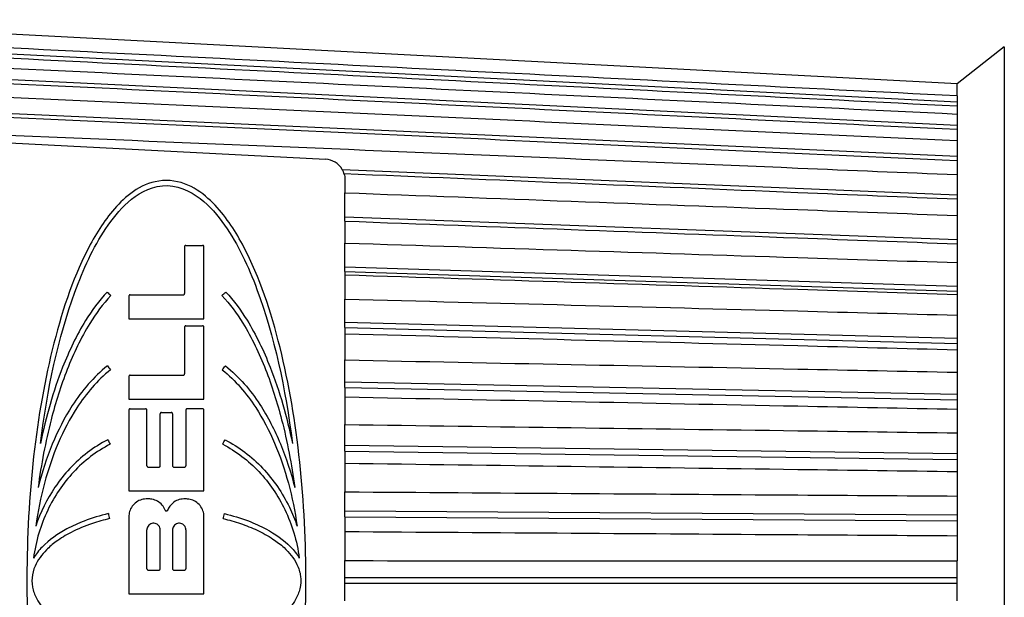
# Model space of a CAD drawing. Extents: x 0.3 to 16.7, y 0.3 to 10.7.
# Drawn here: x 4.4 to 5.4, y 6.4 to 6.9 of the extents above; entities that cross this region are included whole.
import ezdxf

# ---------------------------------------------------------------- set-up
doc = ezdxf.new("R2010")
doc.units = 0
doc.header["$MEASUREMENT"] = 0
doc.layers.add('1_GEOM', color=7, linetype='Continuous')

msp = doc.modelspace()

# ---------------------------------------------------------------- linework, layer by layer
at = {"layer": '1_GEOM', "color": 1, "linetype": 'Continuous'}
for p, q in [((5.36616, 6.88246), (4.16616, 6.94535)), ((5.36616, 6.86444), (4.16616, 6.92519)), ((5.41251, 6.91868), (5.36616, 6.88246)), ((5.41251, 6.91868), (5.41251, 6.39535)), ((5.36616, 6.84154), (4.16616, 6.89964)), ((5.36616, 6.87056), (5.36616, 6.88246)), ((5.36616, 6.81107), (4.16616, 6.86554)), ((5.36616, 6.87056), (5.36616, 6.86044)), ((5.36616, 6.86044), (5.36616, 6.85253)), ((5.36616, 6.85253), (5.36616, 6.83754)), ((5.36616, 6.83754), (5.36616, 6.82667)), ((4.43721, 6.82473), (4.74721, 6.80848)), ((5.36616, 6.82667), (5.36616, 6.80707)), ((5.36616, 6.80707), (5.36616, 6.79343)), ((4.76342, 6.79862), (5.36616, 6.77356)), ((4.76616, 6.78851), (4.76616, 6.77564)), ((5.36616, 6.79343), (5.36616, 6.76956)), ((4.76616, 6.75188), (4.76616, 6.77564)), ((5.36616, 6.76956), (5.36616, 6.75338)), ((5.36616, 6.72965), (4.76616, 6.75188)), ((4.76616, 6.74788), (4.76616, 6.75188)), ((4.76616, 6.74788), (4.76616, 6.72637)), ((5.36616, 6.75338), (5.36616, 6.72565)), ((4.61021, 6.72411), (4.62667, 6.72411)), ((4.76616, 6.70282), (4.76616, 6.72637)), ((5.36616, 6.72565), (5.36616, 6.7072)), ((5.36616, 6.68367), (4.76616, 6.70282)), ((4.76616, 6.69833), (4.76616, 6.70282)), ((4.76616, 6.69833), (5.36616, 6.67919)), ((4.76616, 6.69833), (4.76616, 6.69523)), ((5.36616, 6.7072), (5.36616, 6.67609)), ((4.76616, 6.69523), (4.76616, 6.67144)), ((4.55564, 6.6756), (4.60761, 6.6756)), ((4.76616, 6.64849), (4.76616, 6.67144)), ((5.36616, 6.67609), (5.36616, 6.65569)), ((4.55434, 6.65221), (4.62797, 6.65221)), ((5.36616, 6.65569), (5.36616, 6.62173)), ((4.61021, 6.64528), (4.62667, 6.64528)), ((5.36616, 6.63277), (4.76616, 6.64849)), ((4.76616, 6.64359), (4.76616, 6.64849)), ((4.76616, 6.64359), (5.36616, 6.62787)), ((4.76616, 6.64359), (4.76616, 6.63745)), ((4.76616, 6.63745), (4.76616, 6.61179)), ((5.36616, 6.62173), (5.36616, 6.59972)), ((4.76616, 6.58983), (4.76616, 6.61179)), ((4.55564, 6.59676), (4.60761, 6.59676)), ((5.36616, 6.59972), (5.36616, 6.5635)), ((5.36616, 6.5778), (4.76616, 6.58983)), ((4.76616, 6.58461), (4.76616, 6.58983)), ((4.76616, 6.58461), (5.36616, 6.57258)), ((4.76616, 6.58461), (4.76616, 6.57552)), ((4.55434, 6.57337), (4.62797, 6.57337)), ((4.76616, 6.57552), (4.76616, 6.54843)), ((4.55564, 6.56385), (4.5708, 6.56385)), ((4.62667, 6.56385), (4.61151, 6.56385)), ((5.36616, 6.5635), (5.36616, 6.54026)), ((4.58639, 6.56038), (4.59592, 6.56038)), ((4.76616, 6.52785), (4.76616, 6.54843)), ((5.36616, 6.54026), (5.36616, 6.50239)), ((5.36616, 6.51971), (4.76616, 6.52785)), ((4.76616, 6.52239), (4.76616, 6.52785)), ((4.76616, 6.52239), (5.36616, 6.51425)), ((4.76616, 6.52239), (4.76616, 6.51051)), ((4.57339, 6.50667), (4.58379, 6.50667)), ((4.59852, 6.50667), (4.60891, 6.50667)), ((4.76616, 6.51051), (4.76616, 6.48245)), ((5.36616, 6.50239), (5.36616, 6.47832)), ((4.55434, 6.48328), (4.62797, 6.48328)), ((4.76616, 6.4636), (4.76616, 6.48245)), ((5.36616, 6.47832), (5.36616, 6.43944)), ((5.36616, 6.45949), (4.76616, 6.4636)), ((4.76616, 6.45799), (4.76616, 6.4636)), ((4.76616, 6.45799), (5.36616, 6.45389)), ((4.76616, 6.45799), (4.76616, 6.44353)), ((4.76616, 6.44353), (4.76616, 6.41498)), ((5.36616, 6.43944), (5.36616, 6.41496)), ((4.76616, 6.39818), (4.76616, 6.41498)), ((5.36616, 6.37575), (5.36616, 6.41496)), ((4.57339, 6.40575), (4.58379, 6.40575)), ((4.59852, 6.40575), (4.60891, 6.40575)), ((5.36616, 6.39818), (4.76616, 6.39818)), ((4.76616, 6.39253), (4.76616, 6.39818)), ((5.36616, 6.39253), (4.76616, 6.39253)), ((4.76616, 6.37572), (4.76616, 6.39253)), ((5.41251, 6.39535), (5.41251, 5.87203)), ((4.55434, 6.38236), (4.62797, 6.38236))]:
    msp.add_line(p, q, dxfattribs=at)
msp.add_arc((4.74616, 6.78851), 0.02, 30.36539, 87, dxfattribs=at)
for points, knots in [([(5.36616, 6.87056), (5.058, 6.88618), (4.74983, 6.90179), (4.44167, 6.9174), (4.34983, 6.92205), (4.258, 6.92671), (4.16616, 6.93136)], [0, 0, 0, 0, 0.770409, 0.770409, 0.770409, 1, 1, 1, 1]), ([(5.36616, 6.86044), (5.058, 6.87604), (4.74983, 6.89164), (4.44167, 6.90724), (4.34983, 6.91189), (4.258, 6.91654), (4.16616, 6.92119)], [0, 0, 0, 0, 0.770409, 0.770409, 0.770409, 1, 1, 1, 1]), ([(5.36616, 6.85253), (5.058, 6.86746), (4.74983, 6.8824), (4.44167, 6.89733), (4.34983, 6.90178), (4.258, 6.90623), (4.16616, 6.91068)], [0, 0, 0, 0, 0.770409, 0.770409, 0.770409, 1, 1, 1, 1]), ([(5.36616, 6.83754), (5.058, 6.85246), (4.74983, 6.86738), (4.44167, 6.8823), (4.34983, 6.88675), (4.258, 6.8912), (4.16616, 6.89564)], [0, 0, 0, 0, 0.770409, 0.770409, 0.770409, 1, 1, 1, 1]), ([(5.36616, 6.82667), (5.058, 6.84067), (4.74983, 6.85467), (4.44167, 6.86867), (4.34983, 6.87284), (4.258, 6.87701), (4.16616, 6.88119)], [0, 0, 0, 0, 0.770409, 0.770409, 0.770409, 1, 1, 1, 1]), ([(5.36616, 6.80707), (5.058, 6.82106), (4.74983, 6.83505), (4.44167, 6.84903), (4.34983, 6.8532), (4.258, 6.85737), (4.16616, 6.86154)], [0, 0, 0, 0, 0.770409, 0.770409, 0.770409, 1, 1, 1, 1]), ([(4.16616, 6.84338), (4.51411, 6.8289), (4.86206, 6.81442), (5.21001, 6.79993), (5.26206, 6.79776), (5.31411, 6.7956), (5.36616, 6.79343)], [0, 0, 0, 0, 0.869877, 0.869877, 0.869877, 1, 1, 1, 1]), ([(4.76462, 6.79621), (4.76448, 6.79655), (4.76431, 6.79693), (4.76412, 6.79731), (4.76391, 6.79774), (4.76367, 6.79819), (4.76342, 6.79862)], [0.5733193, 0.5733193, 0.5733193, 0.5733193, 0.7735813, 0.7735813, 0.7735813, 1, 1, 1, 1]), ([(4.59115, 6.78768), (4.6115, 6.78768), (4.62728, 6.77566), (4.65048, 6.75116), (4.6593, 6.73719), (4.68262, 6.69273), (4.69369, 6.65943), (4.72018, 6.55269), (4.72813, 6.47256), (4.72772, 6.31247), (4.71939, 6.23251), (4.69218, 6.12647), (4.68085, 6.09343), (4.65687, 6.04961), (4.64773, 6.03578), (4.62343, 6.01213), (4.60522, 6.00106), (4.56579, 6.00563), (4.55217, 6.01752), (4.5304, 6.04172), (4.52191, 6.05539), (4.49932, 6.09916), (4.4884, 6.13204), (4.46223, 6.2378), (4.45418, 6.31797), (4.45458, 6.47837), (4.46302, 6.55834), (4.48986, 6.6633), (4.50108, 6.69608), (4.52427, 6.73919), (4.53304, 6.7527), (4.55577, 6.77615), (4.57081, 6.78768), (4.59115, 6.78768)], [0, 0, 0, 0, 0.03125, 0.03125, 0.0625, 0.0625, 0.125, 0.125, 0.25, 0.25, 0.375, 0.375, 0.4375, 0.4375, 0.46875, 0.46875, 0.5, 0.5, 0.53125, 0.53125, 0.5625, 0.5625, 0.625, 0.625, 0.75, 0.75, 0.875, 0.875, 0.9375, 0.9375, 0.96875, 0.96875, 1, 1, 1, 1]), ([(4.76523, 6.79455), (4.91349, 6.78838), (5.06175, 6.78222), (5.21001, 6.77605), (5.26206, 6.77389), (5.31411, 6.77173), (5.36616, 6.76956)], [0, 0, 0, 0, 0.740157, 0.740157, 0.740157, 1, 1, 1, 1]), ([(4.46766, 6.52998), (4.47448, 6.58363), (4.48496, 6.63317), (4.50964, 6.70071), (4.51923, 6.72181), (4.53801, 6.74988), (4.54504, 6.75875), (4.56241, 6.7741), (4.57341, 6.78125), (4.60094, 6.78375), (4.61455, 6.77753), (4.63388, 6.76257), (4.64146, 6.75355), (4.66154, 6.725), (4.67145, 6.70356), (4.69697, 6.63507), (4.70778, 6.58398), (4.71465, 6.52998)], [0, 0, 0, 0, 0.25, 0.25, 0.375, 0.375, 0.4375, 0.4375, 0.5, 0.5, 0.5625, 0.5625, 0.625, 0.625, 0.75, 0.75, 1, 1, 1, 1]), ([(4.76616, 6.77564), (4.91411, 6.77015), (5.06206, 6.76466), (5.21001, 6.75917), (5.26206, 6.75724), (5.31411, 6.75531), (5.36616, 6.75338)], [0, 0, 0, 0, 0.739753, 0.739753, 0.739753, 1, 1, 1, 1]), ([(4.76616, 6.74788), (4.91411, 6.7424), (5.06206, 6.73692), (5.21001, 6.73144), (5.26206, 6.72951), (5.31411, 6.72758), (5.36616, 6.72565)], [0, 0, 0, 0, 0.739753, 0.739753, 0.739753, 1, 1, 1, 1]), ([(4.76616, 6.72637), (4.91411, 6.72165), (5.06206, 6.71692), (5.21001, 6.71219), (5.26206, 6.71053), (5.31411, 6.70886), (5.36616, 6.7072)], [0, 0, 0, 0, 0.739753, 0.739753, 0.739753, 1, 1, 1, 1]), ([(4.76616, 6.69523), (4.91411, 6.69051), (5.06206, 6.68579), (5.21001, 6.68107), (5.26206, 6.67941), (5.31411, 6.67775), (5.36616, 6.67609)], [0, 0, 0, 0, 0.739753, 0.739753, 0.739753, 1, 1, 1, 1]), ([(4.53667, 6.67495), (4.52881, 6.66657), (4.52204, 6.65725), (4.51601, 6.64746), (4.50734, 6.63338), (4.50012, 6.61817), (4.49392, 6.60235), (4.48773, 6.58656), (4.48253, 6.57005), (4.47816, 6.5531), (4.47264, 6.53166), (4.46841, 6.50938), (4.46537, 6.48675)], [0, 0, 0, 0, 0.175502, 0.175502, 0.175502, 0.428254, 0.428254, 0.428254, 0.68043, 0.68043, 0.68043, 1, 1, 1, 1]), ([(4.53302, 6.67837), (4.52499, 6.66981), (4.51807, 6.66031), (4.5119, 6.65032), (4.5031, 6.63607), (4.49575, 6.62067), (4.48944, 6.60464), (4.48017, 6.58109), (4.47305, 6.5559), (4.46766, 6.52998)], [0, 0, 0, 0, 0.220657, 0.220657, 0.220657, 0.535831, 0.535831, 0.535831, 1, 1, 1, 1]), ([(4.64564, 6.67495), (4.65342, 6.66665), (4.66011, 6.65745), (4.66606, 6.64784), (4.67487, 6.63361), (4.68214, 6.61829), (4.68836, 6.60242), (4.69458, 6.58657), (4.69977, 6.57006), (4.70413, 6.55315), (4.70968, 6.53163), (4.7139, 6.50935), (4.71693, 6.48675)], [0, 0, 0, 0, 0.171304, 0.171304, 0.171304, 0.424842, 0.424842, 0.424842, 0.677721, 0.677721, 0.677721, 1, 1, 1, 1]), ([(4.64929, 6.67837), (4.65723, 6.6699), (4.66407, 6.66053), (4.67016, 6.65072), (4.6791, 6.63631), (4.6865, 6.6208), (4.69284, 6.60471), (4.70216, 6.58104), (4.70927, 6.55584), (4.71465, 6.52998)], [0, 0, 0, 0, 0.215738, 0.215738, 0.215738, 0.532673, 0.532673, 0.532673, 1, 1, 1, 1]), ([(4.76616, 6.67144), (4.91411, 6.66756), (5.06206, 6.66367), (5.21001, 6.65979), (5.26206, 6.65842), (5.31411, 6.65706), (5.36616, 6.65569)], [0, 0, 0, 0, 0.739753, 0.739753, 0.739753, 1, 1, 1, 1]), ([(4.62797, 6.64398), (4.62797, 6.64414), (4.62794, 6.6443), (4.62788, 6.64445), (4.62782, 6.6446), (4.62773, 6.64474), (4.62762, 6.64487)], [0, 0, 0, 0, 0.2493837, 0.2493837, 0.2493837, 0.5000166, 0.5000166, 0.5000166, 0.5000166]), ([(4.76616, 6.63745), (4.91411, 6.63357), (5.06206, 6.6297), (5.21001, 6.62582), (5.26206, 6.62446), (5.31411, 6.62309), (5.36616, 6.62173)], [0, 0, 0, 0, 0.739753, 0.739753, 0.739753, 1, 1, 1, 1]), ([(4.76616, 6.61179), (4.91411, 6.60881), (5.06206, 6.60584), (5.21001, 6.60286), (5.26206, 6.60182), (5.31411, 6.60077), (5.36616, 6.59972)], [0, 0, 0, 0, 0.739753, 0.739753, 0.739753, 1, 1, 1, 1]), ([(4.5364, 6.60203), (4.52984, 6.59685), (4.52384, 6.59099), (4.51837, 6.58473), (4.51291, 6.57848), (4.50794, 6.57178), (4.50341, 6.5648), (4.49637, 6.55394), (4.49033, 6.54231), (4.48517, 6.53027), (4.47976, 6.51765), (4.47528, 6.50448), (4.47165, 6.49103), (4.46794, 6.47726), (4.4651, 6.46312), (4.46309, 6.44883)], [0, 0, 0, 0, 0.146227, 0.146227, 0.146227, 0.292039, 0.292039, 0.292039, 0.519106, 0.519106, 0.519106, 0.756813, 0.756813, 0.756813, 1, 1, 1, 1]), ([(4.53329, 6.60595), (4.51965, 6.59516), (4.50829, 6.5816), (4.49888, 6.567), (4.49124, 6.55514), (4.48475, 6.54239), (4.47928, 6.52916), (4.47363, 6.51553), (4.46903, 6.50129), (4.46537, 6.48675)], [0, 0, 0, 0, 0.37884, 0.37884, 0.37884, 0.684795, 0.684795, 0.684795, 1, 1, 1, 1]), ([(4.64591, 6.60203), (4.65889, 6.59177), (4.66971, 6.57889), (4.67868, 6.56513), (4.68585, 6.55413), (4.69196, 6.54236), (4.69717, 6.5302), (4.70259, 6.51752), (4.70707, 6.50433), (4.71069, 6.49088), (4.71439, 6.47714), (4.71722, 6.46305), (4.71922, 6.44883)], [0, 0, 0, 0, 0.288464, 0.288464, 0.288464, 0.517579, 0.517579, 0.517579, 0.756226, 0.756226, 0.756226, 1, 1, 1, 1]), ([(4.64901, 6.60595), (4.66237, 6.59539), (4.67352, 6.58217), (4.68277, 6.56801), (4.69064, 6.55597), (4.69727, 6.54302), (4.70284, 6.52962), (4.70858, 6.51582), (4.71325, 6.50142), (4.71693, 6.48675)], [0, 0, 0, 0, 0.368025, 0.368025, 0.368025, 0.679307, 0.679307, 0.679307, 1, 1, 1, 1]), ([(4.55457, 6.59621), (4.55449, 6.59609), (4.55442, 6.59596), (4.55438, 6.59582), (4.55435, 6.5957), (4.55434, 6.59558), (4.55434, 6.59546)], [0.6001382, 0.6001382, 0.6001382, 0.6001382, 0.8208498, 0.8208498, 0.8208498, 1, 1, 1, 1]), ([(4.76616, 6.57552), (4.91411, 6.57255), (5.06206, 6.56959), (5.21001, 6.56663), (5.26206, 6.56558), (5.31411, 6.56454), (5.36616, 6.5635)], [0, 0, 0, 0, 0.739753, 0.739753, 0.739753, 1, 1, 1, 1]), ([(4.55485, 6.56358), (4.55474, 6.56349), (4.55464, 6.56339), (4.55456, 6.56327), (4.55448, 6.56315), (4.55441, 6.56301), (4.55438, 6.56287)], [0.4062272, 0.4062272, 0.4062272, 0.4062272, 0.6153867, 0.6153867, 0.6153867, 0.8353776, 0.8353776, 0.8353776, 0.8353776]), ([(4.57202, 6.56299), (4.57197, 6.56313), (4.57189, 6.56327), (4.57179, 6.56339), (4.57169, 6.5635), (4.57157, 6.5636), (4.57144, 6.56367)], [0.2277392, 0.2277392, 0.2277392, 0.2277392, 0.4559636, 0.4559636, 0.4559636, 0.676388, 0.676388, 0.676388, 0.676388]), ([(4.61072, 6.56358), (4.61061, 6.56349), (4.61051, 6.56339), (4.61043, 6.56327), (4.61035, 6.56315), (4.61029, 6.56301), (4.61025, 6.56287)], [0.4062272, 0.4062272, 0.4062272, 0.4062272, 0.6153867, 0.6153867, 0.6153867, 0.8353776, 0.8353776, 0.8353776, 0.8353776]), ([(4.62789, 6.56299), (4.62784, 6.56313), (4.62776, 6.56327), (4.62766, 6.56339), (4.62757, 6.5635), (4.62745, 6.5636), (4.62732, 6.56367), (4.62719, 6.56374), (4.62705, 6.5638), (4.62691, 6.56382), (4.62683, 6.56384), (4.62675, 6.56385), (4.62667, 6.56385)], [0.2277392, 0.2277392, 0.2277392, 0.2277392, 0.4559636, 0.4559636, 0.4559636, 0.676388, 0.676388, 0.676388, 0.8851432, 0.8851432, 0.8851432, 1, 1, 1, 1]), ([(4.58597, 6.56031), (4.58584, 6.56027), (4.58571, 6.5602), (4.5856, 6.56011), (4.58549, 6.56003), (4.58539, 6.55992), (4.58531, 6.55981)], [0.2038478, 0.2038478, 0.2038478, 0.2038478, 0.4072978, 0.4072978, 0.4072978, 0.6167966, 0.6167966, 0.6167966, 0.6167966]), ([(4.76616, 6.54843), (4.91411, 6.54641), (5.06206, 6.5444), (5.21001, 6.54239), (5.26206, 6.54168), (5.31411, 6.54097), (5.36616, 6.54026)], [0, 0, 0, 0, 0.739753, 0.739753, 0.739753, 1, 1, 1, 1]), ([(4.53599, 6.5291), (4.52927, 6.52564), (4.52285, 6.52156), (4.51686, 6.51699), (4.51087, 6.51242), (4.50526, 6.50732), (4.50011, 6.50182), (4.49496, 6.49632), (4.49024, 6.49039), (4.48601, 6.48413), (4.48179, 6.47788), (4.47802, 6.47127), (4.47477, 6.46442), (4.47132, 6.45716), (4.46842, 6.44958), (4.46612, 6.44184), (4.46375, 6.4339), (4.462, 6.42573), (4.46088, 6.41749)], [0, 0, 0, 0, 0.162826, 0.162826, 0.162826, 0.325528, 0.325528, 0.325528, 0.488143, 0.488143, 0.488143, 0.650708, 0.650708, 0.650708, 0.823093, 0.823093, 0.823093, 1, 1, 1, 1]), ([(4.5337, 6.53355), (4.52674, 6.52996), (4.52009, 6.52574), (4.51389, 6.52101), (4.50768, 6.51628), (4.50187, 6.51101), (4.49653, 6.50532), (4.4912, 6.49963), (4.48631, 6.49349), (4.48193, 6.48701), (4.474, 6.47531), (4.46764, 6.46234), (4.46309, 6.44883)], [0, 0, 0, 0, 0.207691, 0.207691, 0.207691, 0.415228, 0.415228, 0.415228, 0.622661, 0.622661, 0.622661, 1, 1, 1, 1]), ([(4.64632, 6.5291), (4.65295, 6.52569), (4.65929, 6.52166), (4.66522, 6.51716), (4.67115, 6.51266), (4.6767, 6.50765), (4.6818, 6.50224), (4.6921, 6.49134), (4.7007, 6.47863), (4.70721, 6.4651), (4.71076, 6.45773), (4.71373, 6.45004), (4.71609, 6.44218), (4.71851, 6.43412), (4.7203, 6.42584), (4.72143, 6.41749)], [0, 0, 0, 0, 0.159753, 0.159753, 0.159753, 0.319375, 0.319375, 0.319375, 0.644284, 0.644284, 0.644284, 0.819858, 0.819858, 0.819858, 1, 1, 1, 1]), ([(4.64861, 6.53355), (4.65547, 6.53001), (4.66203, 6.52586), (4.66817, 6.5212), (4.6743, 6.51655), (4.68006, 6.51137), (4.68534, 6.50578), (4.696, 6.49451), (4.70491, 6.48138), (4.71166, 6.46739), (4.71456, 6.46138), (4.71708, 6.45517), (4.71922, 6.44883)], [0, 0, 0, 0, 0.204155, 0.204155, 0.204155, 0.408147, 0.408147, 0.408147, 0.823378, 0.823378, 0.823378, 1, 1, 1, 1]), ([(4.5721, 6.50797), (4.5721, 6.50782), (4.57212, 6.50767), (4.57217, 6.50754), (4.57222, 6.5074), (4.57229, 6.50726), (4.57239, 6.50715)], [0, 0, 0, 0, 0.2197412, 0.2197412, 0.2197412, 0.4397163, 0.4397163, 0.4397163, 0.4397163]), ([(4.57239, 6.50715), (4.57248, 6.50703), (4.57259, 6.50694), (4.57272, 6.50686), (4.57284, 6.50678), (4.57298, 6.50673), (4.57312, 6.5067)], [0.4397163, 0.4397163, 0.4397163, 0.4397163, 0.6561115, 0.6561115, 0.6561115, 0.867573, 0.867573, 0.867573, 0.867573]), ([(4.59722, 6.50797), (4.59722, 6.50782), (4.59724, 6.50767), (4.59729, 6.50754), (4.59734, 6.5074), (4.59742, 6.50726), (4.59751, 6.50715)], [0, 0, 0, 0, 0.2197412, 0.2197412, 0.2197412, 0.4397163, 0.4397163, 0.4397163, 0.4397163]), ([(4.59751, 6.50715), (4.5976, 6.50703), (4.59772, 6.50694), (4.59784, 6.50686), (4.59797, 6.50678), (4.5981, 6.50673), (4.59824, 6.5067), (4.59833, 6.50668), (4.59843, 6.50667), (4.59852, 6.50667)], [0.4397163, 0.4397163, 0.4397163, 0.4397163, 0.6561115, 0.6561115, 0.6561115, 0.867573, 0.867573, 0.867573, 1, 1, 1, 1]), ([(4.60891, 6.50667), (4.60906, 6.50667), (4.6092, 6.50669), (4.60934, 6.50674), (4.60947, 6.50679), (4.6096, 6.50686), (4.60971, 6.50695)], [0, 0, 0, 0, 0.210384, 0.210384, 0.210384, 0.4205573, 0.4205573, 0.4205573, 0.4205573]), ([(4.76616, 6.51051), (4.91411, 6.50851), (5.06206, 6.5065), (5.21001, 6.5045), (5.26206, 6.50379), (5.31411, 6.50309), (5.36616, 6.50239)], [0, 0, 0, 0, 0.739753, 0.739753, 0.739753, 1, 1, 1, 1]), ([(4.76616, 6.48245), (4.91411, 6.48143), (5.06206, 6.48041), (5.21001, 6.47939), (5.26206, 6.47904), (5.31411, 6.47868), (5.36616, 6.47832)], [0, 0, 0, 0, 0.739753, 0.739753, 0.739753, 1, 1, 1, 1]), ([(4.57274, 6.47545), (4.57082, 6.47557), (4.56884, 6.47536), (4.56699, 6.47484), (4.56513, 6.47432), (4.56334, 6.47348), (4.56177, 6.47238), (4.56018, 6.47128), (4.55876, 6.46988), (4.55763, 6.46832), (4.55648, 6.46674), (4.5556, 6.46493), (4.55504, 6.46306), (4.55458, 6.46148), (4.55434, 6.45981), (4.55434, 6.45816)], [0, 0, 0, 0, 0.204756, 0.204756, 0.204756, 0.409391, 0.409391, 0.409391, 0.615838, 0.615838, 0.615838, 0.824532, 0.824532, 0.824532, 1, 1, 1, 1]), ([(4.58994, 6.46452), (4.58924, 6.46631), (4.58821, 6.46801), (4.58694, 6.46948), (4.58568, 6.47095), (4.58414, 6.47222), (4.58245, 6.47318), (4.58078, 6.47414), (4.57892, 6.47483), (4.57703, 6.47519), (4.57562, 6.47545), (4.57417, 6.47554), (4.57274, 6.47545)], [0, 0, 0, 0, 0.268337, 0.268337, 0.268337, 0.536802, 0.536802, 0.536802, 0.803416, 0.803416, 0.803416, 1, 1, 1, 1]), ([(4.60956, 6.47545), (4.60763, 6.47557), (4.60566, 6.47536), (4.6038, 6.47484), (4.60195, 6.47432), (4.60016, 6.47348), (4.59859, 6.47238), (4.597, 6.47128), (4.59558, 6.46988), (4.59445, 6.46832), (4.5936, 6.46715), (4.59289, 6.46586), (4.59236, 6.46452)], [0, 0, 0, 0, 0.266157, 0.266157, 0.266157, 0.532156, 0.532156, 0.532156, 0.800511, 0.800511, 0.800511, 1, 1, 1, 1]), ([(4.62797, 6.45816), (4.62797, 6.4601), (4.62763, 6.46208), (4.62699, 6.46391), (4.62634, 6.46575), (4.62536, 6.4675), (4.62414, 6.46903), (4.62292, 6.47054), (4.62142, 6.47186), (4.61976, 6.47289), (4.61812, 6.47391), (4.61628, 6.47465), (4.6144, 6.47507), (4.61282, 6.47542), (4.61117, 6.47555), (4.60956, 6.47545)], [0, 0, 0, 0, 0.208159, 0.208159, 0.208159, 0.416388, 0.416388, 0.416388, 0.623532, 0.623532, 0.623532, 0.828694, 0.828694, 0.828694, 1, 1, 1, 1]), ([(4.53426, 6.46109), (4.52625, 6.45917), (4.51834, 6.45678), (4.51065, 6.45385), (4.50477, 6.4516), (4.49901, 6.44902), (4.49346, 6.44604), (4.48467, 6.44132), (4.47624, 6.43552), (4.4693, 6.42832), (4.46613, 6.42503), (4.46324, 6.42141), (4.46088, 6.41749)], [0, 0, 0, 0, 0.282388, 0.282388, 0.282388, 0.498242, 0.498242, 0.498242, 0.843437, 0.843437, 0.843437, 1, 1, 1, 1]), ([(4.58994, 6.46452), (4.59, 6.46438), (4.59007, 6.46425), (4.59017, 6.46414), (4.59026, 6.46403), (4.59038, 6.46394), (4.5905, 6.46387), (4.59063, 6.46379), (4.59077, 6.46374), (4.59091, 6.46372)], [0, 0, 0, 0, 0.1404156, 0.1404156, 0.1404156, 0.2808878, 0.2808878, 0.2808878, 0.4205764, 0.4205764, 0.4205764, 0.4205764]), ([(4.64805, 6.46109), (4.65603, 6.45918), (4.66393, 6.4568), (4.6716, 6.45387), (4.67748, 6.45162), (4.68324, 6.44905), (4.68878, 6.44608), (4.69759, 6.44135), (4.70602, 6.43555), (4.71297, 6.42836), (4.71616, 6.42506), (4.71906, 6.42142), (4.72143, 6.41749)], [0, 0, 0, 0, 0.281788, 0.281788, 0.281788, 0.497377, 0.497377, 0.497377, 0.842661, 0.842661, 0.842661, 1, 1, 1, 1]), ([(4.53543, 6.45623), (4.52973, 6.45486), (4.52409, 6.45326), (4.51855, 6.45138), (4.51139, 6.44895), (4.50436, 6.44606), (4.49764, 6.44259), (4.49256, 6.43997), (4.48763, 6.437), (4.48302, 6.43361), (4.47968, 6.43116), (4.47649, 6.42848), (4.47357, 6.42553), (4.46901, 6.42094), (4.465, 6.41557), (4.46243, 6.40962), (4.46086, 6.40599), (4.45981, 6.40206), (4.45949, 6.3981), (4.45917, 6.39414), (4.45957, 6.39006), (4.46062, 6.38623), (4.46162, 6.38254), (4.46322, 6.379), (4.4652, 6.37574), (4.4685, 6.37027), (4.47292, 6.36544), (4.47775, 6.36127), (4.48189, 6.35771), (4.4864, 6.35455), (4.49109, 6.35175), (4.49577, 6.34896), (4.50065, 6.34649), (4.50565, 6.34431), (4.51522, 6.34012), (4.52526, 6.33691), (4.53543, 6.33447)], [0, 0, 0, 0, 0.084358, 0.084358, 0.084358, 0.193477, 0.193477, 0.193477, 0.276001, 0.276001, 0.276001, 0.335747, 0.335747, 0.335747, 0.429989, 0.429989, 0.429989, 0.487126, 0.487126, 0.487126, 0.544523, 0.544523, 0.544523, 0.5994, 0.5994, 0.5994, 0.6919, 0.6919, 0.6919, 0.770634, 0.770634, 0.770634, 0.849118, 0.849118, 0.849118, 1, 1, 1, 1]), ([(4.58509, 6.44516), (4.58509, 6.44589), (4.58496, 6.44663), (4.58472, 6.44732), (4.58448, 6.448), (4.58412, 6.44866), (4.58366, 6.44923), (4.58321, 6.44979), (4.58265, 6.45029), (4.58203, 6.45068), (4.58142, 6.45106), (4.58073, 6.45134), (4.58002, 6.4515), (4.57932, 6.45166), (4.57858, 6.4517), (4.57786, 6.45162), (4.57714, 6.45154), (4.57643, 6.45133), (4.57578, 6.45102), (4.57512, 6.4507), (4.57451, 6.45027), (4.574, 6.44976), (4.57349, 6.44925), (4.57305, 6.44864), (4.57274, 6.44798), (4.57242, 6.44732), (4.57221, 6.44659), (4.57213, 6.44587)], [0, 0, 0, 0, 0.1075357, 0.1075357, 0.1075357, 0.2151002, 0.2151002, 0.2151002, 0.3222371, 0.3222371, 0.3222371, 0.4288379, 0.4288379, 0.4288379, 0.5352354, 0.5352354, 0.5352354, 0.6419144, 0.6419144, 0.6419144, 0.7492557, 0.7492557, 0.7492557, 0.8573062, 0.8573062, 0.8573062, 0.9657308, 0.9657308, 0.9657308, 0.9657308]), ([(4.60715, 6.45068), (4.60654, 6.45106), (4.60585, 6.45134), (4.60514, 6.4515), (4.60444, 6.45166), (4.6037, 6.4517), (4.60298, 6.45162), (4.60226, 6.45154), (4.60155, 6.45133), (4.6009, 6.45102), (4.60025, 6.4507), (4.59964, 6.45027), (4.59912, 6.44976), (4.59861, 6.44925), (4.59817, 6.44864), (4.59786, 6.44798), (4.59754, 6.44732), (4.59733, 6.44659), (4.59726, 6.44587)], [0.3222371, 0.3222371, 0.3222371, 0.3222371, 0.4288379, 0.4288379, 0.4288379, 0.5352354, 0.5352354, 0.5352354, 0.6419144, 0.6419144, 0.6419144, 0.7492557, 0.7492557, 0.7492557, 0.8573062, 0.8573062, 0.8573062, 0.9657308, 0.9657308, 0.9657308, 0.9657308]), ([(4.61021, 6.44516), (4.61021, 6.44589), (4.61009, 6.44663), (4.60985, 6.44732), (4.6096, 6.448), (4.60924, 6.44866), (4.60878, 6.44923), (4.60833, 6.44979), (4.60777, 6.45029), (4.60715, 6.45068)], [0, 0, 0, 0, 0.1075357, 0.1075357, 0.1075357, 0.2151002, 0.2151002, 0.2151002, 0.3222371, 0.3222371, 0.3222371, 0.3222371]), ([(4.64688, 6.45623), (4.65259, 6.45486), (4.65825, 6.45325), (4.66381, 6.45136), (4.66938, 6.44947), (4.67486, 6.4473), (4.68018, 6.4448), (4.6855, 6.4423), (4.69069, 6.43946), (4.69558, 6.4362), (4.69941, 6.43366), (4.70307, 6.43085), (4.70645, 6.42774), (4.71153, 6.42305), (4.71609, 6.41752), (4.71911, 6.4113), (4.72088, 6.40766), (4.72213, 6.40369), (4.72265, 6.39968), (4.72317, 6.39564), (4.72294, 6.39145), (4.72201, 6.38749), (4.72114, 6.38377), (4.71965, 6.38016), (4.71776, 6.37684), (4.71472, 6.3715), (4.7106, 6.36673), (4.70605, 6.36259), (4.70222, 6.35912), (4.69802, 6.35602), (4.69365, 6.35325), (4.68664, 6.34881), (4.6791, 6.34516), (4.67137, 6.34211), (4.66342, 6.33898), (4.65519, 6.33647), (4.64688, 6.33447)], [0, 0, 0, 0, 0.084601, 0.084601, 0.084601, 0.169269, 0.169269, 0.169269, 0.254084, 0.254084, 0.254084, 0.320236, 0.320236, 0.320236, 0.421046, 0.421046, 0.421046, 0.479573, 0.479573, 0.479573, 0.538471, 0.538471, 0.538471, 0.593529, 0.593529, 0.593529, 0.682602, 0.682602, 0.682602, 0.75707, 0.75707, 0.75707, 0.876799, 0.876799, 0.876799, 1, 1, 1, 1]), ([(4.76616, 6.44353), (4.91411, 6.44252), (5.06206, 6.44151), (5.21001, 6.44051), (5.26206, 6.44015), (5.31411, 6.4398), (5.36616, 6.43944)], [0, 0, 0, 0, 0.739753, 0.739753, 0.739753, 1, 1, 1, 1]), ([(4.76616, 6.41498), (4.91411, 6.41497), (5.06206, 6.41497), (5.21001, 6.41496), (5.26206, 6.41496), (5.31411, 6.41496), (5.36616, 6.41496)], [0, 0, 0, 0, 0.739753, 0.739753, 0.739753, 1, 1, 1, 1]), ([(4.59729, 6.40662), (4.59734, 6.40648), (4.59741, 6.40635), (4.5975, 6.40624), (4.59759, 6.40612), (4.5977, 6.40602), (4.59783, 6.40595), (4.59795, 6.40587), (4.59809, 6.40581), (4.59823, 6.40578)], [0.2145118, 0.2145118, 0.2145118, 0.2145118, 0.429026, 0.429026, 0.429026, 0.643523, 0.643523, 0.643523, 0.8582208, 0.8582208, 0.8582208, 0.8582208]), ([(4.60973, 6.40603), (4.60984, 6.40612), (4.60994, 6.40624), (4.61002, 6.40636), (4.61009, 6.40648), (4.61015, 6.40662), (4.61018, 6.40676)], [0.4306765, 0.4306765, 0.4306765, 0.4306765, 0.6460265, 0.6460265, 0.6460265, 0.8612031, 0.8612031, 0.8612031, 0.8612031])]:
    msp.add_open_spline(points, degree=3, knots=knots, dxfattribs=at)
for points in [[(4.76496, 6.79533), (4.76487, 6.79558), (4.76476, 6.79588), (4.76462, 6.79621)], [(4.76516, 6.79475), (4.76512, 6.79488), (4.76505, 6.79508), (4.76496, 6.79533)], [(4.76523, 6.79455), (4.76523, 6.79455), (4.76521, 6.79462), (4.76516, 6.79475)], [(4.76523, 6.79455), (4.76585, 6.79258), (4.76616, 6.79054), (4.76616, 6.78851)], [(4.60902, 6.72332), (4.60895, 6.72316), (4.60891, 6.72298), (4.60891, 6.72281)], [(4.60891, 6.72281), (4.60891, 6.70807), (4.60891, 6.69273), (4.60891, 6.6769)], [(4.60924, 6.72367), (4.60914, 6.72356), (4.60907, 6.72344), (4.60902, 6.72332)], [(4.60952, 6.72391), (4.60941, 6.72384), (4.60932, 6.72376), (4.60924, 6.72367)], [(4.60984, 6.72405), (4.60972, 6.72402), (4.60961, 6.72397), (4.60952, 6.72391)], [(4.61021, 6.72411), (4.61008, 6.72411), (4.60996, 6.72409), (4.60984, 6.72405)], [(4.62689, 6.72409), (4.62682, 6.7241), (4.62674, 6.72411), (4.62667, 6.72411)], [(4.62729, 6.72395), (4.62717, 6.72402), (4.62703, 6.72407), (4.62689, 6.72409)], [(4.62761, 6.72371), (4.62752, 6.7238), (4.62741, 6.72389), (4.62729, 6.72395)], [(4.62786, 6.72333), (4.6278, 6.72346), (4.62772, 6.72359), (4.62761, 6.72371)], [(4.62797, 6.72281), (4.62797, 6.72298), (4.62794, 6.72316), (4.62786, 6.72333)], [(4.62797, 6.65221), (4.62797, 6.67687), (4.62797, 6.70055), (4.62797, 6.72281)], [(4.53302, 6.67837), (4.53424, 6.67723), (4.53545, 6.67609), (4.53667, 6.67495)], [(4.55441, 6.67473), (4.55436, 6.67459), (4.55434, 6.67444), (4.55434, 6.6743)], [(4.55434, 6.6743), (4.55434, 6.66704), (4.55434, 6.65967), (4.55434, 6.65221)], [(4.55462, 6.67511), (4.55453, 6.67499), (4.55446, 6.67486), (4.55441, 6.67473)], [(4.5549, 6.67537), (4.55479, 6.6753), (4.5547, 6.67521), (4.55462, 6.67511)], [(4.55525, 6.67554), (4.55512, 6.6755), (4.55501, 6.67544), (4.5549, 6.67537)], [(4.55564, 6.6756), (4.5555, 6.6756), (4.55537, 6.67558), (4.55525, 6.67554)], [(4.60761, 6.6756), (4.60775, 6.6756), (4.60788, 6.67562), (4.608, 6.67566)], [(4.608, 6.67566), (4.60813, 6.6757), (4.60824, 6.67575), (4.60834, 6.67582)], [(4.60834, 6.67582), (4.60845, 6.6759), (4.60855, 6.67599), (4.60863, 6.67609)], [(4.60863, 6.67609), (4.60872, 6.6762), (4.60879, 6.67633), (4.60884, 6.67646)], [(4.60884, 6.67646), (4.60889, 6.6766), (4.60891, 6.67675), (4.60891, 6.6769)], [(4.64564, 6.67495), (4.64686, 6.67609), (4.64807, 6.67723), (4.64929, 6.67837)], [(4.60897, 6.64438), (4.60893, 6.64425), (4.60891, 6.64411), (4.60891, 6.64398)], [(4.60891, 6.64398), (4.60891, 6.62902), (4.60891, 6.61369), (4.60891, 6.59806)], [(4.60917, 6.64476), (4.60909, 6.64464), (4.60902, 6.64451), (4.60897, 6.64438)], [(4.60946, 6.64504), (4.60935, 6.64496), (4.60925, 6.64486), (4.60917, 6.64476)], [(4.60981, 6.64521), (4.60969, 6.64517), (4.60957, 6.64511), (4.60946, 6.64504)], [(4.61021, 6.64528), (4.61008, 6.64528), (4.60994, 6.64525), (4.60981, 6.64521)], [(4.62682, 6.64527), (4.62677, 6.64527), (4.62672, 6.64528), (4.62667, 6.64528)], [(4.62724, 6.64515), (4.62711, 6.64521), (4.62697, 6.64525), (4.62682, 6.64527)], [(4.62762, 6.64487), (4.62751, 6.64498), (4.62738, 6.64508), (4.62724, 6.64515)], [(4.62797, 6.57337), (4.62797, 6.59758), (4.62797, 6.62124), (4.62797, 6.64398)], [(4.53329, 6.60595), (4.53433, 6.60465), (4.53536, 6.60334), (4.5364, 6.60203)], [(4.64591, 6.60203), (4.64695, 6.60334), (4.64798, 6.60465), (4.64901, 6.60595)], [(4.55434, 6.59546), (4.55434, 6.58816), (4.55434, 6.5808), (4.55434, 6.57337)], [(4.55486, 6.59651), (4.55475, 6.59643), (4.55465, 6.59632), (4.55457, 6.59621)], [(4.55522, 6.5967), (4.55509, 6.59665), (4.55497, 6.59659), (4.55486, 6.59651)], [(4.55564, 6.59676), (4.5555, 6.59676), (4.55535, 6.59674), (4.55522, 6.5967)], [(4.60761, 6.59676), (4.60775, 6.59676), (4.60789, 6.59679), (4.60802, 6.59683)], [(4.60802, 6.59683), (4.60815, 6.59687), (4.60828, 6.59694), (4.60839, 6.59702)], [(4.60839, 6.59702), (4.6085, 6.5971), (4.6086, 6.5972), (4.60868, 6.59732)], [(4.60868, 6.59732), (4.60876, 6.59744), (4.60882, 6.59757), (4.60886, 6.59771)], [(4.60886, 6.59771), (4.6089, 6.59783), (4.60891, 6.59795), (4.60891, 6.59806)], [(4.55522, 6.56378), (4.55508, 6.56373), (4.55496, 6.56366), (4.55485, 6.56358)], [(4.55564, 6.56385), (4.55549, 6.56385), (4.55535, 6.56382), (4.55522, 6.56378)], [(4.57104, 6.56382), (4.57096, 6.56384), (4.57088, 6.56385), (4.5708, 6.56385)], [(4.57144, 6.56367), (4.57132, 6.56374), (4.57118, 6.5638), (4.57104, 6.56382)], [(4.61109, 6.56378), (4.61096, 6.56373), (4.61083, 6.56366), (4.61072, 6.56358)], [(4.61151, 6.56385), (4.61137, 6.56385), (4.61123, 6.56382), (4.61109, 6.56378)], [(4.55438, 6.56287), (4.55435, 6.56277), (4.55434, 6.56266), (4.55434, 6.56255)], [(4.55434, 6.56255), (4.55434, 6.53669), (4.55434, 6.51012), (4.55434, 6.48328)], [(4.5721, 6.56255), (4.5721, 6.5627), (4.57207, 6.56285), (4.57202, 6.56299)], [(4.5721, 6.50797), (4.5721, 6.5264), (4.5721, 6.54464), (4.5721, 6.56255)], [(4.58513, 6.55941), (4.5851, 6.5593), (4.58509, 6.55919), (4.58509, 6.55908)], [(4.58509, 6.50797), (4.58509, 6.52521), (4.58509, 6.54229), (4.58509, 6.55908)], [(4.58531, 6.55981), (4.58523, 6.55968), (4.58517, 6.55955), (4.58513, 6.55941)], [(4.58639, 6.56038), (4.58625, 6.56038), (4.5861, 6.56036), (4.58597, 6.56031)], [(4.59616, 6.56036), (4.59608, 6.56037), (4.596, 6.56038), (4.59592, 6.56038)], [(4.59657, 6.56021), (4.59644, 6.56028), (4.5963, 6.56033), (4.59616, 6.56036)], [(4.59691, 6.55992), (4.59681, 6.56003), (4.5967, 6.56013), (4.59657, 6.56021)], [(4.59714, 6.55952), (4.59709, 6.55967), (4.59701, 6.5598), (4.59691, 6.55992)], [(4.59722, 6.55908), (4.59722, 6.55923), (4.59719, 6.55938), (4.59714, 6.55952)], [(4.59722, 6.55908), (4.59722, 6.54229), (4.59722, 6.52521), (4.59722, 6.50797)], [(4.61025, 6.56287), (4.61023, 6.56277), (4.61021, 6.56266), (4.61021, 6.56255)], [(4.61021, 6.56255), (4.61021, 6.54464), (4.61021, 6.5264), (4.61021, 6.50797)], [(4.62797, 6.56255), (4.62797, 6.5627), (4.62794, 6.56285), (4.62789, 6.56299)], [(4.62797, 6.48328), (4.62797, 6.51012), (4.62797, 6.53669), (4.62797, 6.56255)], [(4.5337, 6.53355), (4.53446, 6.53207), (4.53523, 6.53059), (4.53599, 6.5291)], [(4.64632, 6.5291), (4.64708, 6.53059), (4.64784, 6.53207), (4.64861, 6.53355)], [(4.57312, 6.5067), (4.57321, 6.50668), (4.5733, 6.50667), (4.57339, 6.50667)], [(4.58379, 6.50667), (4.58393, 6.50667), (4.58408, 6.50669), (4.58422, 6.50674)], [(4.58422, 6.50674), (4.58435, 6.50679), (4.58448, 6.50686), (4.58459, 6.50695)], [(4.58459, 6.50695), (4.58471, 6.50704), (4.58481, 6.50715), (4.58488, 6.50727)], [(4.58488, 6.50727), (4.58496, 6.50739), (4.58502, 6.50753), (4.58505, 6.50767)], [(4.58505, 6.50767), (4.58508, 6.50777), (4.58509, 6.50787), (4.58509, 6.50797)], [(4.60971, 6.50695), (4.60983, 6.50704), (4.60993, 6.50715), (4.61001, 6.50727)], [(4.61001, 6.50727), (4.61008, 6.50739), (4.61014, 6.50753), (4.61018, 6.50767)], [(4.61018, 6.50767), (4.6102, 6.50777), (4.61021, 6.50787), (4.61021, 6.50797)], [(4.53426, 6.46109), (4.53465, 6.45947), (4.53504, 6.45785), (4.53543, 6.45623)], [(4.55434, 6.45816), (4.55434, 6.43304), (4.55434, 6.40764), (4.55434, 6.38236)], [(4.59091, 6.46372), (4.59105, 6.46369), (4.5912, 6.46369), (4.59134, 6.46371)], [(4.59134, 6.46371), (4.59149, 6.46373), (4.59163, 6.46377), (4.59175, 6.46384)], [(4.59175, 6.46384), (4.59188, 6.46391), (4.592, 6.464), (4.5921, 6.4641)], [(4.5921, 6.4641), (4.5922, 6.46421), (4.59228, 6.46433), (4.59234, 6.46447)], [(4.59234, 6.46447), (4.59235, 6.46448), (4.59236, 6.4645), (4.59236, 6.46452)], [(4.62797, 6.38236), (4.62797, 6.40764), (4.62797, 6.43304), (4.62797, 6.45816)], [(4.64688, 6.45623), (4.64727, 6.45785), (4.64766, 6.45947), (4.64805, 6.46109)], [(4.57213, 6.44587), (4.57211, 6.44563), (4.5721, 6.4454), (4.5721, 6.44516)], [(4.5721, 6.40705), (4.5721, 6.41977), (4.5721, 6.43249), (4.5721, 6.44516)], [(4.58509, 6.40705), (4.58509, 6.41977), (4.58509, 6.43249), (4.58509, 6.44516)], [(4.59726, 6.44587), (4.59723, 6.44563), (4.59722, 6.4454), (4.59722, 6.44516)], [(4.59722, 6.44516), (4.59722, 6.43249), (4.59722, 6.41977), (4.59722, 6.40705)], [(4.61021, 6.44516), (4.61021, 6.43249), (4.61021, 6.41977), (4.61021, 6.40705)], [(4.5721, 6.40705), (4.5721, 6.4069), (4.57212, 6.40675), (4.57217, 6.40662)], [(4.57217, 6.40662), (4.57222, 6.40648), (4.57229, 6.40635), (4.57238, 6.40624)], [(4.57238, 6.40624), (4.57247, 6.40612), (4.57258, 6.40602), (4.5727, 6.40595)], [(4.5727, 6.40595), (4.57283, 6.40587), (4.57296, 6.40581), (4.57311, 6.40578)], [(4.57311, 6.40578), (4.5732, 6.40576), (4.5733, 6.40575), (4.57339, 6.40575)], [(4.58379, 6.40575), (4.58394, 6.40575), (4.58408, 6.40577), (4.58422, 6.40582)], [(4.58422, 6.40582), (4.58436, 6.40587), (4.58449, 6.40594), (4.5846, 6.40603)], [(4.5846, 6.40603), (4.58472, 6.40612), (4.58482, 6.40624), (4.58489, 6.40636)], [(4.58489, 6.40636), (4.58497, 6.40648), (4.58503, 6.40662), (4.58506, 6.40676)], [(4.58506, 6.40676), (4.58508, 6.40686), (4.58509, 6.40695), (4.58509, 6.40705)], [(4.59722, 6.40705), (4.59722, 6.4069), (4.59724, 6.40675), (4.59729, 6.40662)], [(4.59823, 6.40578), (4.59832, 6.40576), (4.59842, 6.40575), (4.59852, 6.40575)], [(4.60891, 6.40575), (4.60906, 6.40575), (4.60921, 6.40577), (4.60934, 6.40582)], [(4.60934, 6.40582), (4.60948, 6.40587), (4.60961, 6.40594), (4.60973, 6.40603)], [(4.61018, 6.40676), (4.6102, 6.40686), (4.61021, 6.40695), (4.61021, 6.40705)]]:
    msp.add_open_spline(points, degree=3, dxfattribs=at)

doc.saveas('drawing.dxf')
